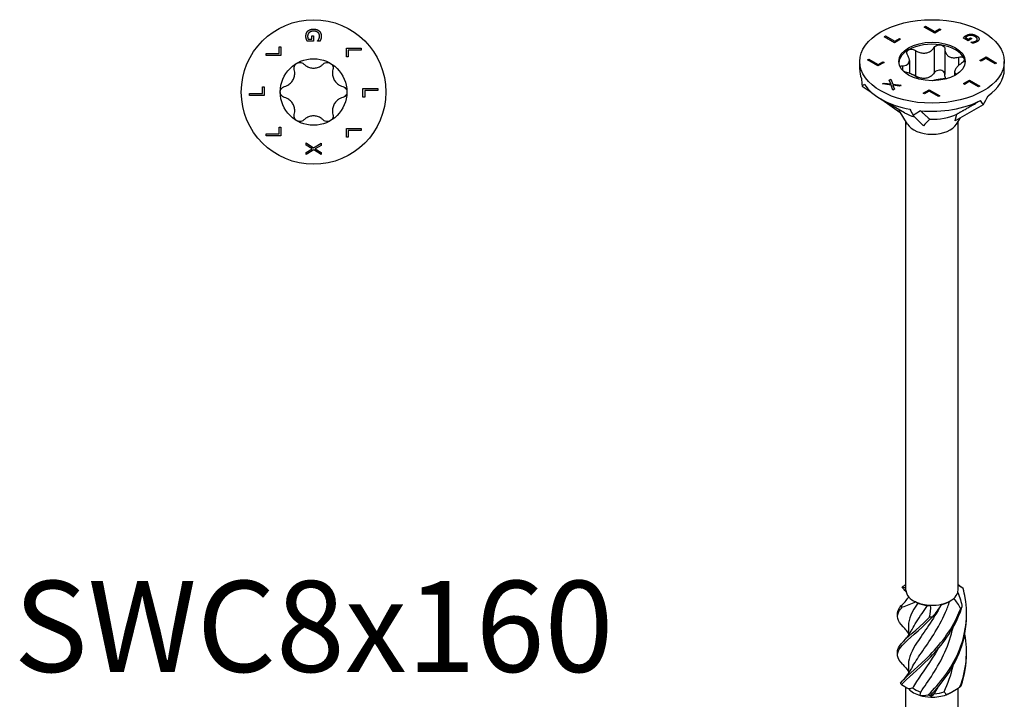
# Model space of a CAD drawing. Units: millimetres. Extents: x -30 to 70, y -343 to 0.
# Drawn here: x -30 to 70, y -277 to -208 of the extents above; entities that cross this region are included whole.
import ezdxf

# ---------------------------------------------------------------- set-up
doc = ezdxf.new("R2010")
doc.units = ezdxf.units.MM
doc.styles.get("Standard").update_dxf_attribs({"font": 'arial.ttf'})

# ---------------------------------------------------------------- blocks, each defined once
blk = doc.blocks.new('SWC8x160-Top')
for p, q in [((0.006, 5.16), (-0.649, 5.16)), ((-0.557, 5.357), (-0.169, 5.357)), ((-0.169, 5.704), (0.006, 5.704)), ((-0.169, 5.357), (-0.169, 5.704)), ((0.006, 5.704), (0.006, 5.16)), ((0.408, 5.166), (0.408, 5.183)), ((0.649, 5.166), (0.408, 5.166)), ((-3.493, 4.574), (-3.316, 4.574)), ((-3.493, 3.904), (-3.493, 4.574)), ((-3.316, 4.574), (-3.316, 3.705)), ((3.316, 4.427), (4.816, 4.427)), ((3.316, 3.558), (3.316, 4.427)), ((3.493, 4.228), (3.493, 3.558)), ((4.816, 4.228), (3.493, 4.228)), ((4.816, 4.427), (4.816, 4.228)), ((-4.816, 3.904), (-3.493, 3.904)), ((-4.816, 3.705), (-4.816, 3.904)), ((-3.316, 3.705), (-4.816, 3.705)), ((3.493, 3.558), (3.316, 3.558)), ((-5.177, 0.508), (-5, 0.508)), ((-5.177, -0.162), (-5.177, 0.508)), ((-5, 0.508), (-5, -0.361)), ((5, 0.361), (6.5, 0.361)), ((5, -0.508), (5, 0.361)), ((5.177, 0.162), (5.177, -0.508)), ((6.5, 0.162), (5.177, 0.162)), ((6.5, 0.361), (6.5, 0.162)), ((-6.5, -0.162), (-5.177, -0.162)), ((-6.5, -0.361), (-6.5, -0.162)), ((-5, -0.361), (-6.5, -0.361)), ((5.177, -0.508), (5, -0.508)), ((-3.493, -3.558), (-3.316, -3.558)), ((-3.493, -4.228), (-3.493, -3.558)), ((-3.316, -3.558), (-3.316, -4.427)), ((3.316, -3.705), (4.816, -3.705)), ((3.316, -4.574), (3.316, -3.705)), ((3.493, -3.904), (3.493, -4.574)), ((4.816, -3.904), (3.493, -3.904)), ((4.816, -3.705), (4.816, -3.904)), ((-4.816, -4.228), (-3.493, -4.228)), ((-4.816, -4.427), (-4.816, -4.228)), ((-3.316, -4.427), (-4.816, -4.427)), ((3.493, -4.574), (3.316, -4.574)), ((-0.75, -5.16), (0.001, -5.638)), ((-0.75, -5.375), (-0.75, -5.16)), ((-0.152, -5.747), (-0.75, -5.375)), ((-0.75, -6.112), (-0.152, -5.747)), ((0.011, -5.871), (-0.75, -6.34)), ((0.001, -5.638), (0.75, -5.174)), ((0.75, -6.34), (0.011, -5.871)), ((0.75, -5.403), (0.163, -5.76)), ((0.163, -5.76), (0.75, -6.125)), ((0.75, -5.174), (0.75, -5.403)), ((-0.75, -6.34), (-0.75, -6.112)), ((0.75, -6.125), (0.75, -6.34))]:
    blk.add_line(p, q)
for radius in [7.325, 3.375]:
    blk.add_circle((0, 0), radius)
for points in [[(-0.778, 5.658), (-0.778, 5.817), (-0.681, 6.081), (-0.582, 6.176)], [(-0.446, 6.027), (-0.524, 5.962), (-0.605, 5.78), (-0.605, 5.666)], [(-0.582, 6.176), (-0.483, 6.271), (-0.188, 6.372), (0.002, 6.372)], [(0.009, 6.164), (-0.142, 6.164), (-0.368, 6.093), (-0.446, 6.027)], [(0.002, 6.372), (0.184, 6.372), (0.47, 6.27), (0.573, 6.175)], [(0.605, 5.68), (0.605, 5.896), (0.28, 6.164), (0.009, 6.164)], [(0.573, 6.175), (0.671, 6.084), (0.778, 5.816), (0.778, 5.657)], [(-0.734, 5.381), (-0.756, 5.455), (-0.778, 5.574), (-0.778, 5.658)], [(-0.649, 5.16), (-0.666, 5.198), (-0.718, 5.326), (-0.734, 5.381)], [(-0.605, 5.666), (-0.605, 5.582), (-0.581, 5.414), (-0.557, 5.357)], [(0.408, 5.183), (0.441, 5.221), (0.501, 5.3), (0.535, 5.373)], [(0.535, 5.373), (0.565, 5.433), (0.605, 5.59), (0.605, 5.68)], [(0.737, 5.379), (0.722, 5.328), (0.669, 5.204), (0.649, 5.166)], [(0.778, 5.657), (0.778, 5.58), (0.756, 5.442), (0.737, 5.379)]]:
    blk.add_open_spline(points, degree=2)
for points, knots in [([(-1.687, 2.923), (-1.614, 2.965), (-1.528, 2.993), (-1.352, 3.006), (-1.264, 2.992), (-1.113, 2.934), (-1.043, 2.889), (-0.985, 2.831)], [0.10334341, 0.10334341, 0.10334341, 0.10334341, 0.12871849, 0.12871849, 0.15409357, 0.15409357, 0.17846385, 0.17846385, 0.17846385, 0.17846385]), ([(0.985, 2.831), (1.043, 2.889), (1.113, 2.934), (1.264, 2.992), (1.352, 3.006), (1.528, 2.993), (1.614, 2.965), (1.688, 2.923)], [0.02822296, 0.02822296, 0.02822296, 0.02822296, 0.05259324, 0.05259324, 0.07796832, 0.07796832, 0.10334341, 0.10334341, 0.10334341, 0.10334341]), ([(-2.945, 0.563), (-2.853, 0.587), (-2.766, 0.621), (-2.572, 0.718), (-2.457, 0.796), (-2.253, 0.986), (-2.166, 1.099), (-2.034, 1.326), (-1.981, 1.458), (-1.918, 1.73), (-1.908, 1.869), (-1.921, 2.085), (-1.935, 2.177), (-1.96, 2.269)], [0.0579032, 0.0579032, 0.0579032, 0.0579032, 0.0857843, 0.0857843, 0.1251708, 0.1251708, 0.1645574, 0.1645574, 0.2039439, 0.2039439, 0.2433305, 0.2433305, 0.2712116, 0.2712116, 0.2712116, 0.2712116]), ([(-1.96, 2.269), (-1.98, 2.347), (-1.984, 2.431), (-1.959, 2.59), (-1.927, 2.674), (-1.828, 2.819), (-1.761, 2.881), (-1.687, 2.923)], [0.02822296, 0.02822296, 0.02822296, 0.02822296, 0.05259324, 0.05259324, 0.07796832, 0.07796832, 0.10334341, 0.10334341, 0.10334341, 0.10334341]), ([(-0.985, 2.831), (-0.918, 2.765), (-0.845, 2.706), (-0.665, 2.587), (-0.539, 2.526), (-0.272, 2.445), (-0.131, 2.425), (0.131, 2.425), (0.272, 2.445), (0.539, 2.526), (0.665, 2.587), (0.845, 2.706), (0.918, 2.765), (0.985, 2.831)], [0.0579032, 0.0579032, 0.0579032, 0.0579032, 0.0857843, 0.0857843, 0.1251708, 0.1251708, 0.1645574, 0.1645574, 0.2039439, 0.2039439, 0.2433305, 0.2433305, 0.2712116, 0.2712116, 0.2712116, 0.2712116]), ([(1.688, 2.923), (1.761, 2.881), (1.828, 2.819), (1.927, 2.674), (1.959, 2.59), (1.984, 2.431), (1.98, 2.347), (1.96, 2.269)], [0.10334341, 0.10334341, 0.10334341, 0.10334341, 0.12871849, 0.12871849, 0.15409357, 0.15409357, 0.17846385, 0.17846385, 0.17846385, 0.17846385]), ([(1.96, 2.269), (1.935, 2.177), (1.921, 2.085), (1.908, 1.869), (1.918, 1.73), (1.981, 1.458), (2.034, 1.326), (2.166, 1.099), (2.253, 0.986), (2.457, 0.796), (2.572, 0.718), (2.766, 0.621), (2.853, 0.587), (2.945, 0.563)], [0.0579032, 0.0579032, 0.0579032, 0.0579032, 0.0857843, 0.0857843, 0.1251708, 0.1251708, 0.1645574, 0.1645574, 0.2039439, 0.2039439, 0.2433305, 0.2433305, 0.2712116, 0.2712116, 0.2712116, 0.2712116]), ([(-3.375, 0), (-3.375, 0.085), (-3.356, 0.173), (-3.279, 0.332), (-3.223, 0.402), (-3.097, 0.503), (-3.023, 0.541), (-2.945, 0.563)], [0.10334341, 0.10334341, 0.10334341, 0.10334341, 0.12871849, 0.12871849, 0.15409357, 0.15409357, 0.17846385, 0.17846385, 0.17846385, 0.17846385]), ([(-2.945, -0.563), (-3.023, -0.541), (-3.097, -0.503), (-3.223, -0.402), (-3.279, -0.332), (-3.356, -0.173), (-3.375, -0.085), (-3.375, 0)], [0.02822296, 0.02822296, 0.02822296, 0.02822296, 0.05259324, 0.05259324, 0.07796832, 0.07796832, 0.10334341, 0.10334341, 0.10334341, 0.10334341]), ([(2.945, 0.563), (3.023, 0.541), (3.097, 0.503), (3.223, 0.402), (3.279, 0.332), (3.356, 0.173), (3.375, 0.085), (3.375, 0)], [0.02822296, 0.02822296, 0.02822296, 0.02822296, 0.05259324, 0.05259324, 0.07796832, 0.07796832, 0.10334341, 0.10334341, 0.10334341, 0.10334341]), ([(-1.96, -2.269), (-1.935, -2.177), (-1.921, -2.085), (-1.908, -1.869), (-1.918, -1.73), (-1.981, -1.458), (-2.034, -1.326), (-2.166, -1.099), (-2.253, -0.986), (-2.457, -0.796), (-2.572, -0.718), (-2.766, -0.621), (-2.853, -0.587), (-2.945, -0.563)], [0.0579032, 0.0579032, 0.0579032, 0.0579032, 0.0857843, 0.0857843, 0.1251708, 0.1251708, 0.1645574, 0.1645574, 0.2039439, 0.2039439, 0.2433305, 0.2433305, 0.2712116, 0.2712116, 0.2712116, 0.2712116]), ([(2.945, -0.563), (2.853, -0.587), (2.766, -0.621), (2.572, -0.718), (2.457, -0.796), (2.253, -0.986), (2.166, -1.099), (2.034, -1.326), (1.981, -1.458), (1.918, -1.73), (1.908, -1.869), (1.921, -2.085), (1.935, -2.177), (1.96, -2.269)], [0.0579032, 0.0579032, 0.0579032, 0.0579032, 0.0857843, 0.0857843, 0.1251708, 0.1251708, 0.1645574, 0.1645574, 0.2039439, 0.2039439, 0.2433305, 0.2433305, 0.2712116, 0.2712116, 0.2712116, 0.2712116]), ([(3.375, 0), (3.375, -0.085), (3.356, -0.173), (3.279, -0.332), (3.223, -0.402), (3.097, -0.503), (3.023, -0.541), (2.945, -0.563)], [0.10334341, 0.10334341, 0.10334341, 0.10334341, 0.12871849, 0.12871849, 0.15409357, 0.15409357, 0.17846385, 0.17846385, 0.17846385, 0.17846385]), ([(-1.687, -2.923), (-1.761, -2.881), (-1.828, -2.819), (-1.927, -2.674), (-1.959, -2.59), (-1.984, -2.431), (-1.98, -2.347), (-1.96, -2.269)], [0.10334341, 0.10334341, 0.10334341, 0.10334341, 0.12871849, 0.12871849, 0.15409357, 0.15409357, 0.17846385, 0.17846385, 0.17846385, 0.17846385]), ([(-0.985, -2.831), (-1.043, -2.889), (-1.113, -2.934), (-1.264, -2.992), (-1.352, -3.006), (-1.528, -2.993), (-1.614, -2.965), (-1.687, -2.923)], [0.02822296, 0.02822296, 0.02822296, 0.02822296, 0.05259324, 0.05259324, 0.07796832, 0.07796832, 0.10334341, 0.10334341, 0.10334341, 0.10334341]), ([(0.985, -2.831), (0.918, -2.765), (0.845, -2.706), (0.665, -2.587), (0.539, -2.526), (0.272, -2.445), (0.131, -2.425), (-0.131, -2.425), (-0.272, -2.445), (-0.539, -2.526), (-0.665, -2.587), (-0.845, -2.706), (-0.918, -2.765), (-0.985, -2.831)], [0.0579032, 0.0579032, 0.0579032, 0.0579032, 0.0857843, 0.0857843, 0.1251708, 0.1251708, 0.1645574, 0.1645574, 0.2039439, 0.2039439, 0.2433305, 0.2433305, 0.2712116, 0.2712116, 0.2712116, 0.2712116]), ([(1.688, -2.923), (1.614, -2.965), (1.528, -2.993), (1.352, -3.006), (1.264, -2.992), (1.113, -2.934), (1.043, -2.889), (0.985, -2.831)], [0.10334341, 0.10334341, 0.10334341, 0.10334341, 0.12871849, 0.12871849, 0.15409357, 0.15409357, 0.17846385, 0.17846385, 0.17846385, 0.17846385]), ([(1.96, -2.269), (1.98, -2.347), (1.984, -2.431), (1.959, -2.59), (1.927, -2.674), (1.828, -2.819), (1.761, -2.881), (1.688, -2.923)], [0.02822296, 0.02822296, 0.02822296, 0.02822296, 0.05259324, 0.05259324, 0.07796832, 0.07796832, 0.10334341, 0.10334341, 0.10334341, 0.10334341])]:
    blk.add_open_spline(points, degree=3, knots=knots)
blk = doc.blocks.new('SWC8x160-ISO')
for p, q in [((-0.786, 68.799), (-0.645, 68.88)), ((-0.779, 68.795), (-0.645, 68.872)), ((-0.645, 68.88), (0.291, 68.34)), ((-0.645, 68.88), (-0.645, 68.872)), ((-0.645, 68.872), (0.291, 68.332)), ((-4.851, 67.826), (-4.711, 67.908)), ((-4.844, 67.822), (-4.711, 67.9)), ((-4.711, 67.908), (-3.775, 67.368)), ((-4.711, 67.908), (-4.711, 67.9)), ((-4.711, 67.9), (-3.775, 67.36)), ((0.275, 68.186), (-0.786, 68.799)), ((0.89, 68.541), (0.275, 68.186)), ((0.291, 68.34), (0.764, 68.614)), ((0.291, 68.332), (0.764, 68.606)), ((0.291, 68.34), (0.291, 68.332)), ((0.764, 68.614), (0.89, 68.541)), ((0.764, 68.614), (0.764, 68.606)), ((0.764, 68.606), (0.883, 68.537)), ((3.451, 67.948), (3.451, 67.94)), ((3.955, 68.079), (3.955, 68.071)), ((4.507, 67.92), (4.507, 67.912)), ((-3.791, 67.214), (-4.851, 67.826)), ((-3.176, 67.569), (-3.791, 67.214)), ((-3.775, 67.368), (-3.302, 67.641)), ((-3.775, 67.36), (-3.302, 67.633)), ((-3.775, 67.368), (-3.775, 67.36)), ((-3.302, 67.641), (-3.176, 67.569)), ((-3.302, 67.641), (-3.302, 67.633)), ((-3.302, 67.633), (-3.183, 67.565)), ((3.653, 67.424), (3.19, 67.692)), ((3.286, 67.817), (3.286, 67.809)), ((3.394, 67.734), (3.668, 67.576)), ((3.394, 67.734), (3.394, 67.726)), ((3.394, 67.726), (3.668, 67.568)), ((4.038, 67.647), (3.653, 67.424)), ((3.668, 67.576), (3.914, 67.718)), ((3.668, 67.568), (3.914, 67.71)), ((3.668, 67.576), (3.668, 67.568)), ((3.914, 67.718), (4.038, 67.647)), ((3.914, 67.718), (3.914, 67.71)), ((3.914, 67.71), (4.031, 67.642)), ((3.942, 67.262), (3.954, 67.269)), ((4.112, 67.164), (3.942, 67.262)), ((3.949, 67.258), (3.954, 67.261)), ((3.954, 67.269), (3.954, 67.261)), ((4.177, 67.295), (4.177, 67.287)), ((4.444, 67.392), (4.444, 67.384)), ((4.579, 67.573), (4.579, 67.565)), ((4.771, 67.607), (4.771, 67.599)), ((-1.684, 66.436), (-1.684, 63.864)), ((0.219, 66.73), (0.219, 64.158)), ((1.306, 66.562), (1.306, 63.99)), ((-7.325, 64.504), (-7.325, 65.32)), ((-6.536, 65.479), (-6.395, 65.56)), ((-5.475, 64.867), (-6.536, 65.479)), ((-6.529, 65.475), (-6.395, 65.552)), ((-6.395, 65.56), (-5.459, 65.02)), ((-6.395, 65.56), (-6.395, 65.552)), ((-6.395, 65.552), (-5.459, 65.012)), ((-4.86, 65.221), (-5.475, 64.867)), ((-5.459, 65.02), (-4.986, 65.294)), ((-5.459, 65.012), (-4.986, 65.286)), ((-5.459, 65.02), (-5.459, 65.012)), ((-4.986, 65.294), (-4.86, 65.221)), ((-4.986, 65.294), (-4.986, 65.286)), ((-4.986, 65.286), (-4.867, 65.217)), ((-2.99, 64.878), (-2.99, 64.416)), ((-2.295, 65.427), (-2.295, 64.118)), ((2.699, 65.758), (2.699, 64.911)), ((4.86, 65.419), (5.475, 65.774)), ((4.986, 65.347), (4.86, 65.419)), ((4.867, 65.415), (5.475, 65.766)), ((5.459, 65.62), (4.986, 65.347)), ((6.395, 65.08), (5.459, 65.62)), ((5.475, 65.774), (6.536, 65.161)), ((5.475, 65.774), (5.475, 65.766)), ((5.475, 65.766), (6.529, 65.157)), ((6.536, 65.161), (6.395, 65.08)), ((7.325, 64.504), (7.325, 65.32)), ((2.295, 64.285), (2.295, 63.891)), ((2.48, 64.032), (2.48, 63.999)), ((-5.013, 63.038), (-4.852, 63.131)), ((-4.144, 62.919), (-5.013, 63.038)), ((-5.002, 63.036), (-4.852, 63.123)), ((-4.852, 63.131), (-4.171, 63.036)), ((-4.852, 63.131), (-4.852, 63.123)), ((-4.852, 63.123), (-4.171, 63.028)), ((-4.331, 63.432), (-4.179, 63.52)), ((-4.171, 63.036), (-4.331, 63.432)), ((-4.328, 63.425), (-4.179, 63.512)), ((-4.179, 63.52), (-3.985, 63.018)), ((-4.179, 63.52), (-4.179, 63.512)), ((-4.179, 63.512), (-3.985, 63.01)), ((-4.171, 63.036), (-4.171, 63.028)), ((-3.953, 62.426), (-4.144, 62.919)), ((-3.985, 63.018), (-3.129, 62.902)), ((-3.985, 63.018), (-3.985, 63.01)), ((-3.985, 63.01), (-3.14, 62.895)), ((-3.958, 62.902), (-3.801, 62.514)), ((-3.958, 62.902), (-3.958, 62.894)), ((-3.29, 62.808), (-3.958, 62.902)), ((-3.958, 62.894), (-3.803, 62.512)), ((-3.129, 62.902), (-3.29, 62.808)), ((3.176, 63.072), (3.791, 63.426)), ((3.302, 62.999), (3.176, 63.072)), ((3.183, 63.067), (3.791, 63.418)), ((3.775, 63.273), (3.302, 62.999)), ((4.711, 62.733), (3.775, 63.273)), ((3.791, 63.426), (4.851, 62.814)), ((3.791, 63.426), (3.791, 63.418)), ((3.791, 63.418), (4.844, 62.81)), ((-7.075, 62.832), (-6.076, 62.141)), ((-3.801, 62.514), (-3.953, 62.426)), ((-0.89, 62.099), (-0.275, 62.454)), ((-0.764, 62.027), (-0.89, 62.099)), ((-0.883, 62.095), (-0.275, 62.446)), ((-0.291, 62.3), (-0.764, 62.027)), ((0.645, 61.76), (-0.291, 62.3)), ((-0.275, 62.454), (0.786, 61.842)), ((-0.275, 62.454), (-0.275, 62.446)), ((-0.275, 62.446), (0.779, 61.838)), ((4.851, 62.814), (4.711, 62.733)), ((-2.775, 60.125), (-5.18, 61.513)), ((-5.098, 61.466), (-3.211, 60.163)), ((0.786, 61.842), (0.645, 61.76)), ((5.18, 60.936), (2.339, 59.296)), ((-2.49, 58.971), (-3.328, 60.356)), ((-2.638, 11.758), (-2.638, 59.215)), ((-1.896, 59.841), (-0.856, 58.801)), ((2.49, 58.971), (2.873, 59.604)), ((2.637, 11.758), (2.637, 59.215)), ((-2.388, 11.111), (-2.388, 11.021)), ((1.688, 10.579), (1.865, 10.681)), ((-2.388, 8.149), (-2.388, 7.181)), ((-2.388, 4.27), (-2.388, 3.303)), ((-2.638, -2.636), (-2.638, 1.942)), ((1.865, 1.373), (2.194, 1.563)), ((2.637, -0.483), (2.637, 1.836))]:
    blk.add_line(p, q)
for major_axis in [(7.325, 0), (-3.375, 0)]:
    blk.add_ellipse((0, 65.32), major_axis=major_axis, ratio=0.57735)
for centre, major_axis, ratio, start_param, end_param in [((0, 65.116), (-3.375, 0), 0.57735, 4.45059, 5.497787), ((0, 65.116), (3.375, 0), 0.57735, 0.261799, 1.308997), ((0, 65.116), (-3.375, 0), 0.57735, 5.497787, 6.230783), ((0, 65.116), (3.375, 0), 0.57735, 0.052402, 0.261799), ((0, 64.504), (-7.325, 0), 0.57735, 0, 0.213405), ((0, 64.504), (7.325, 0), 0.57735, 5.600808, 6.283185), ((0, 57.946), (-4.411, 16.817), 0.347719, 1.13789, 1.186284), ((0, 57.946), (7.185, -4.755), 0.299943, 2.972722, 3.075743), ((0, 64.504), (-7.325, 0), 0.57735, 0.36482, 1.260603), ((0, 64.504), (7.325, 0), 0.57735, 4.55361, 5.449393), ((0, 57.946), (5.155, -9.103), 0.57169, 1.57558, 1.623975), ((0, 57.946), (-7.016, -9.265), 0.227108, 2.064827, 2.167848), ((-1.026, 59.269), (2.485, -1.997), 0.296065, 3.749923, 3.823513), ((0, 61.728), (3.925, 0), 0.57735, 3.926991, 4.248772), ((0, 57.946), (-7.294, 13.305), 0.050221, 1.351949, 1.400343), ((0, 57.946), (7.182, 4.697), 0.306435, 1.531805, 1.634826), ((0, 61.728), (3.925, 0), 0.57735, 4.654954, 5.406395), ((0, 59.473), (-2.638, 0), 0.57735, 0.336017, 2.805576), ((1.009, 59.263), (2.475, 1.979), 0.30371, 1.838316, 2.153843), ((0, 11.758), (-2.638, 0), 0.57735, 0, 0.468784), ((0, 11.758), (2.637, 0), 0.57735, 3.610377, 4.034165), ((0, 11.758), (2.637, 0), 0.57735, 5.704772, 6.12856), ((0, 11.758), (2.637, 0), 0.57735, 6.12856, 6.283185), ((0, 11.758), (2.637, 0), 0.57735, 4.034165, 4.657575), ((0, 11.554), (-2.388, 0), 0.57735, 0.9194, 1.378923), ((0, 11.758), (2.637, 0), 0.57735, 4.657575, 5.081363), ((0, 11.554), (-2.388, 0), 0.57735, 1.966635, 2.356194), ((0, 11.758), (2.638, 0), 0.57735, 5.081363, 5.704772), ((0, 2.45), (-2.637, 0), 0.57735, 0.473693, 1.097103), ((0, 2.654), (-2.388, 0), 0.57735, 0.610752, 1.070276), ((0, 2.45), (-2.638, 0), 0.57735, 1.097103, 1.520891), ((0, 2.45), (-2.638, 0), 0.57735, 1.520891, 2.144301), ((0, 2.654), (-2.388, 0), 0.57735, 1.65795, 2.117473), ((0, 2.45), (-2.638, 0), 0.57735, 2.144301, 2.356194)]:
    blk.add_ellipse(centre, major_axis=major_axis, ratio=ratio, start_param=start_param, end_param=end_param)
for points, degree in [([(3.286, 67.817), (3.323, 67.856), (3.392, 67.914), (3.451, 67.948)], 2), ([(3.286, 67.809), (3.323, 67.848), (3.392, 67.905), (3.451, 67.94)], 2), ([(3.578, 67.88), (3.519, 67.846), (3.417, 67.768), (3.394, 67.734)], 2), ([(3.451, 67.948), (3.563, 68.013), (3.819, 68.081), (3.955, 68.079)], 2), ([(3.451, 67.94), (3.563, 68.005), (3.819, 68.073), (3.955, 68.071)], 2), ([(3.946, 67.963), (3.845, 67.968), (3.659, 67.927), (3.578, 67.88)], 2), ([(4.365, 67.833), (4.258, 67.895), (4.048, 67.958), (3.946, 67.963)], 2), ([(3.955, 68.079), (4.093, 68.077), (4.372, 67.998), (4.507, 67.92)], 2), ([(3.955, 68.071), (4.093, 68.069), (4.372, 67.99), (4.507, 67.912)], 2), ([(4.444, 67.392), (4.597, 67.48), (4.556, 67.722), (4.365, 67.833)], 2), ([(4.507, 67.92), (4.635, 67.847), (4.766, 67.688), (4.771, 67.607)], 2), ([(4.507, 67.912), (4.635, 67.838), (4.766, 67.68), (4.771, 67.599)], 2), ([(3.19, 67.692), (3.204, 67.714), (3.258, 67.788), (3.286, 67.817)], 2), ([(3.954, 67.269), (4.004, 67.271), (4.102, 67.279), (4.177, 67.295)], 2), ([(3.954, 67.261), (4.004, 67.263), (4.102, 67.271), (4.177, 67.287)], 2), ([(4.324, 67.215), (4.278, 67.2), (4.152, 67.172), (4.112, 67.164)], 2), ([(4.177, 67.295), (4.242, 67.308), (4.381, 67.355), (4.444, 67.392)], 2), ([(4.177, 67.287), (4.242, 67.299), (4.381, 67.347), (4.444, 67.384)], 2), ([(4.55, 67.312), (4.496, 67.281), (4.383, 67.233), (4.324, 67.215)], 2), ([(4.444, 67.384), (4.579, 67.462), (4.579, 67.565)], 2), ([(4.771, 67.607), (4.776, 67.53), (4.663, 67.377), (4.55, 67.312)], 2), ([(4.771, 67.599), (4.771, 67.595), (4.771, 67.59)], 2), ([(-2.699, 64.25), (-2.766, 64.268), (-2.833, 64.292), (-2.896, 64.319)], 3), ([(2.48, 64.032), (2.49, 64.027), (2.499, 64.022), (2.507, 64.016)], 3), ([(-2.638, 11.994), (-2.841, 12.005), (-2.974, 12.028), (-3.037, 12.059)], 3), ([(-2.908, 11.921), (-2.953, 11.968), (-2.996, 12.014), (-3.037, 12.059)], 3), ([(-2.905, 12.182), (-2.822, 12.226), (-2.733, 12.276), (-2.638, 12.331)], 3), ([(2.638, 12.354), (2.77, 12.262), (2.901, 12.166), (3.029, 12.067)], 3), ([(3.147, 11.939), (2.969, 12.062), (2.797, 12.175), (2.638, 12.275)], 3), ([(-3.147, 10.165), (-2.858, 10.431), (-2.586, 10.736), (-2.353, 11.07)], 3), ([(2.606, 11.524), (2.828, 11.05), (2.971, 10.551), (3.037, 10.045)], 3), ([(-1.655, 10.572), (-2.128, 10.351), (-2.592, 10.172), (-3.029, 10.037)], 3), ([(-1.448, 10.458), (-2.029, 9.579), (-2.379, 8.863), (-2.385, 8.149)], 3), ([(-1.655, 10.572), (-1.59, 10.536), (-1.521, 10.498), (-1.448, 10.458)], 3), ([(-0.455, 10.201), (-0.357, 10.208), (-0.253, 10.221), (-0.145, 10.238)], 3), ([(-0.242, 9.035), (-0.148, 9.429), (-0.11, 9.837), (-0.145, 10.238)], 3), ([(0.951, 10.338), (0.699, 9.874), (0.379, 9.435), (0.007, 9.03)], 3), ([(2.905, 9.922), (2.71, 10.283), (2.476, 10.626), (2.208, 10.926)], 3), ([(-3.502, 9.132), (-3.499, 9.202), (-3.499, 9.272), (-3.502, 9.342)], 3), ([(2.829, 1.964), (3.481, 3.65), (3.67, 5.521), (3.327, 7.298)], 3), ([(-3.502, 5.254), (-3.499, 5.324), (-3.499, 5.394), (-3.502, 5.464)], 3), ([(2.969, 2.084), (3.329, 3.135), (3.507, 4.248), (3.494, 5.359)], 3), ([(-2.969, 4.228), (-2.76, 4.017), (-2.563, 3.786), (-2.388, 3.537)], 3), ([(1.241, 1.477), (1.622, 2.302), (1.928, 3.193), (2.128, 4.115)], 3), ([(-3.093, 2.208), (-2.876, 2.09), (-2.625, 1.94), (-2.347, 1.755)], 3), ([(-1.956, 1.864), (-2.09, 1.825), (-2.22, 1.788), (-2.347, 1.755)], 3), ([(-1.203, 1.095), (-1.178, 1.211), (-1.159, 1.328), (-1.146, 1.445)], 3), ([(-1.203, 1.095), (-0.995, 1.081), (-0.712, 1.098), (-0.374, 1.146)], 3), ([(-0.124, 1.135), (-0.189, 1.068), (-0.196, 0.999), (-0.132, 0.929)], 3), ([(0.208, 1.281), (0.099, 1.161), (-0.014, 1.043), (-0.132, 0.929)], 3), ([(0.591, 1.923), (0.465, 1.703), (0.337, 1.489), (0.208, 1.281)], 3), ([(1.431, 1.171), (1.373, 1.276), (1.31, 1.378), (1.241, 1.477)], 3), ([(1.431, 1.171), (1.904, 1.384), (2.376, 1.653), (2.829, 1.964)], 3)]:
    blk.add_open_spline(points, degree=degree)
for points, degree, knots in [([(0.219, 66.73), (0.26, 66.793), (0.316, 66.848), (0.446, 66.935), (0.528, 66.971), (0.701, 67.009), (0.792, 67.011), (0.874, 66.998)], 3, [0.02822296, 0.02822296, 0.02822296, 0.02822296, 0.05259324, 0.05259324, 0.07796832, 0.07796832, 0.10334341, 0.10334341, 0.10334341, 0.10334341]), ([(0.874, 66.998), (0.955, 66.986), (1.036, 66.957), (1.169, 66.871), (1.222, 66.815), (1.287, 66.698), (1.305, 66.631), (1.306, 66.562)], 3, [0.10334341, 0.10334341, 0.10334341, 0.10334341, 0.12871849, 0.12871849, 0.15409357, 0.15409357, 0.17846385, 0.17846385, 0.17846385, 0.17846385]), ([(3.193, 67.689), (3.208, 67.711), (3.258, 67.78), (3.286, 67.809)], 2, [0.126968, 0.126968, 0.126968, 1, 2, 2, 2]), ([(-2.99, 64.878), (-2.908, 64.88), (-2.832, 64.888), (-2.671, 64.922), (-2.579, 64.957), (-2.432, 65.057), (-2.376, 65.123), (-2.308, 65.269), (-2.291, 65.36), (-2.3, 65.558), (-2.327, 65.664), (-2.395, 65.831), (-2.433, 65.904), (-2.48, 65.976)], 3, [0.0579032, 0.0579032, 0.0579032, 0.0579032, 0.0857843, 0.0857843, 0.1251708, 0.1251708, 0.1645574, 0.1645574, 0.2039439, 0.2039439, 0.2433305, 0.2433305, 0.2712116, 0.2712116, 0.2712116, 0.2712116]), ([(-2.48, 65.976), (-2.52, 66.039), (-2.546, 66.105), (-2.563, 66.23), (-2.554, 66.296), (-2.495, 66.41), (-2.446, 66.459), (-2.386, 66.494)], 3, [0.02822296, 0.02822296, 0.02822296, 0.02822296, 0.05259324, 0.05259324, 0.07796832, 0.07796832, 0.10334341, 0.10334341, 0.10334341, 0.10334341]), ([(-2.386, 66.494), (-2.327, 66.528), (-2.25, 66.552), (-2.084, 66.567), (-1.995, 66.558), (-1.835, 66.515), (-1.755, 66.481), (-1.684, 66.436)], 3, [0.10334341, 0.10334341, 0.10334341, 0.10334341, 0.12871849, 0.12871849, 0.15409357, 0.15409357, 0.17846385, 0.17846385, 0.17846385, 0.17846385]), ([(-1.684, 66.436), (-1.602, 66.383), (-1.516, 66.338), (-1.311, 66.25), (-1.174, 66.208), (-0.896, 66.166), (-0.754, 66.167), (-0.501, 66.206), (-0.37, 66.247), (-0.133, 66.369), (-0.028, 66.448), (0.116, 66.591), (0.171, 66.658), (0.219, 66.73)], 3, [0.0579032, 0.0579032, 0.0579032, 0.0579032, 0.0857843, 0.0857843, 0.1251708, 0.1251708, 0.1645574, 0.1645574, 0.2039439, 0.2039439, 0.2433305, 0.2433305, 0.2712116, 0.2712116, 0.2712116, 0.2712116]), ([(1.306, 66.562), (1.306, 66.482), (1.316, 66.405), (1.359, 66.234), (1.405, 66.131), (1.536, 65.952), (1.622, 65.877), (1.808, 65.77), (1.921, 65.73), (2.167, 65.691), (2.299, 65.691), (2.511, 65.715), (2.604, 65.733), (2.699, 65.758)], 3, [0.0579032, 0.0579032, 0.0579032, 0.0579032, 0.0857843, 0.0857843, 0.1251708, 0.1251708, 0.1645574, 0.1645574, 0.2039439, 0.2039439, 0.2433305, 0.2433305, 0.2712116, 0.2712116, 0.2712116, 0.2712116]), ([(-3.246, 64.786), (-3.226, 64.809), (-3.2, 64.828), (-3.122, 64.863), (-3.06, 64.876), (-2.99, 64.878)], 3, [0.13753652, 0.13753652, 0.13753652, 0.13753652, 0.15409357, 0.15409357, 0.17846385, 0.17846385, 0.17846385, 0.17846385]), ([(2.99, 65.13), (2.908, 65.078), (2.832, 65.022), (2.671, 64.891), (2.579, 64.803), (2.432, 64.63), (2.376, 64.545), (2.308, 64.398), (2.291, 64.326), (2.3, 64.202), (2.327, 64.149), (2.395, 64.08), (2.433, 64.054), (2.48, 64.032)], 3, [0.0579032, 0.0579032, 0.0579032, 0.0579032, 0.0857843, 0.0857843, 0.1251708, 0.1251708, 0.1645574, 0.1645574, 0.2039439, 0.2039439, 0.2433305, 0.2433305, 0.2712116, 0.2712116, 0.2712116, 0.2712116]), ([(2.699, 65.758), (2.78, 65.779), (2.862, 65.789), (3.009, 65.783), (3.082, 65.767), (3.196, 65.709), (3.238, 65.668), (3.26, 65.62)], 3, [0.02822296, 0.02822296, 0.02822296, 0.02822296, 0.05259324, 0.05259324, 0.07796832, 0.07796832, 0.10334341, 0.10334341, 0.10334341, 0.10334341]), ([(3.26, 65.62), (3.282, 65.573), (3.286, 65.516), (3.253, 65.397), (3.217, 65.336), (3.122, 65.228), (3.06, 65.176), (2.99, 65.13)], 3, [0.10334341, 0.10334341, 0.10334341, 0.10334341, 0.12871849, 0.12871849, 0.15409357, 0.15409357, 0.17846385, 0.17846385, 0.17846385, 0.17846385]), ([(-1.33, 63.529), (-1.331, 63.532), (-1.332, 63.534), (-1.359, 63.579), (-1.405, 63.629), (-1.536, 63.734), (-1.622, 63.79), (-1.808, 63.897), (-1.921, 63.956), (-2.167, 64.069), (-2.299, 64.122), (-2.511, 64.196), (-2.604, 64.225), (-2.699, 64.25)], 3, [0.0836983, 0.0836983, 0.0836983, 0.0836983, 0.0857843, 0.0857843, 0.1251708, 0.1251708, 0.1645574, 0.1645574, 0.2039439, 0.2039439, 0.2433305, 0.2433305, 0.2712116, 0.2712116, 0.2712116, 0.2712116]), ([(-1.684, 63.864), (-1.755, 63.909), (-1.835, 63.943), (-1.931, 63.969), (-1.949, 63.973), (-1.967, 63.976)], 3, [0.18468556, 0.18468556, 0.18468556, 0.18468556, 0.20905584, 0.20905584, 0.21453664, 0.21453664, 0.21453664, 0.21453664]), ([(0.219, 64.158), (0.171, 64.086), (0.116, 64.019), (-0.028, 63.876), (-0.133, 63.797), (-0.37, 63.675), (-0.501, 63.634), (-0.754, 63.595), (-0.896, 63.594), (-1.174, 63.636), (-1.311, 63.678), (-1.516, 63.766), (-1.602, 63.811), (-1.684, 63.864)], 3, [0.6014194, 0.6014194, 0.6014194, 0.6014194, 0.6293005, 0.6293005, 0.668687, 0.668687, 0.7080736, 0.7080736, 0.7474601, 0.7474601, 0.7868467, 0.7868467, 0.8147277, 0.8147277, 0.8147277, 0.8147277]), ([(0.874, 64.426), (0.792, 64.439), (0.701, 64.437), (0.528, 64.399), (0.446, 64.363), (0.316, 64.276), (0.26, 64.221), (0.219, 64.158)], 3, [0.25980601, 0.25980601, 0.25980601, 0.25980601, 0.28518109, 0.28518109, 0.31055617, 0.31055617, 0.33492646, 0.33492646, 0.33492646, 0.33492646]), ([(1.306, 63.99), (1.305, 64.059), (1.287, 64.126), (1.222, 64.243), (1.169, 64.3), (1.036, 64.385), (0.955, 64.414), (0.874, 64.426)], 3, [0.18468556, 0.18468556, 0.18468556, 0.18468556, 0.20905584, 0.20905584, 0.23443093, 0.23443093, 0.25980601, 0.25980601, 0.25980601, 0.25980601]), ([(1.409, 63.568), (1.375, 63.631), (1.35, 63.697), (1.316, 63.833), (1.306, 63.91), (1.306, 63.99)], 3, [0.761245, 0.761245, 0.761245, 0.761245, 0.78684668, 0.78684668, 0.81472774, 0.81472774, 0.81472774, 0.81472774]), ([(1.487, 63.571), (1.468, 63.57), (1.45, 63.57), (1.311, 63.563), (1.174, 63.552), (0.896, 63.521), (0.754, 63.501), (0.501, 63.462), (0.37, 63.439), (0.184, 63.401), (0.121, 63.387), (0.063, 63.372)], 3, [0.079757, 0.079757, 0.079757, 0.079757, 0.0857843, 0.0857843, 0.1251708, 0.1251708, 0.1645574, 0.1645574, 0.2039439, 0.2039439, 0.2264039, 0.2264039, 0.2264039, 0.2264039]), ([(-3.037, 12.059), (-3.015, 12.081), (-2.993, 12.101), (-2.949, 12.142), (-2.927, 12.162), (-2.905, 12.182)], 3, [-0.02500548, -0.02500548, -0.02500548, -0.02500548, -0.01267444, -0.01267444, 0, 0, 0, 0]), ([(3.029, 12.067), (3.049, 12.047), (3.068, 12.027), (3.107, 11.984), (3.127, 11.962), (3.147, 11.939)], 3, [-0.02500548, -0.02500548, -0.02500548, -0.02500548, -0.01267444, -0.01267444, 0, 0, 0, 0]), ([(-2.624, 11.602), (-2.663, 11.65), (-2.704, 11.698), (-2.798, 11.804), (-2.853, 11.863), (-2.908, 11.921)], 3, [0.10934785, 0.10934785, 0.10934785, 0.10934785, 0.12803755, 0.12803755, 0.15233341, 0.15233341, 0.15233341, 0.15233341]), ([(-0.374, 1.146), (0.763, 2.284), (1.947, 3.768), (2.682, 5.482), (3.418, 7.198), (3.682, 9.13), (3.364, 10.975), (3.308, 11.3), (3.235, 11.622), (3.147, 11.939)], 3, [0.190641, 0.190641, 0.190641, 0.190641, 1.169719, 1.169719, 1.169719, 2.149988, 2.149988, 2.149988, 2.322633, 2.322633, 2.322633, 2.322633]), ([(-2.908, 8.043), (-3.519, 8.68), (-3.667, 9.145), (-3.286, 9.713), (-3.216, 9.817), (-3.13, 9.925), (-3.029, 10.037)], 3, [1.205938, 1.205938, 1.205938, 1.205938, 2.149988, 2.149988, 2.149988, 2.322633, 2.322633, 2.322633, 2.322633]), ([(-3.496, 9.341), (-3.504, 9.509), (-3.461, 9.676), (-3.364, 9.85), (-3.308, 9.952), (-3.235, 10.056), (-3.147, 10.165)], 3, [1.8520833, 1.8520833, 1.8520833, 1.8520833, 2.1499883, 2.1499883, 2.1499883, 2.3226331, 2.3226331, 2.3226331, 2.3226331]), ([(-3.029, 10.037), (-3.049, 10.059), (-3.068, 10.081), (-3.107, 10.123), (-3.127, 10.144), (-3.147, 10.165)], 3, [-0.02500548, -0.02500548, -0.02500548, -0.02500548, -0.01267444, -0.01267444, 0, 0, 0, 0]), ([(-3.093, 2.208), (-2.557, 2.834), (-1.499, 3.63), (-0.362, 4.771), (0.776, 5.913), (1.96, 7.401), (2.692, 9.119), (2.821, 9.422), (2.936, 9.731), (3.037, 10.045)], 3, [0.190641, 0.190641, 0.190641, 0.190641, 1.169719, 1.169719, 1.169719, 2.149988, 2.149988, 2.149988, 2.322633, 2.322633, 2.322633, 2.322633]), ([(0.92, 10.28), (0.127, 8.757), (-0.843, 7.506), (-1.508, 6.487), (-2.055, 5.649), (-2.378, 4.96), (-2.385, 4.271)], 3, [-2.457709, -2.457709, -2.457709, -2.457709, -1.378567, -1.378567, -1.378567, -0.491561, -0.491561, -0.491561, -0.491561]), ([(-2.016, 3.912), (-1.787, 4.371), (-1.463, 4.865), (-1.077, 5.422), (-0.309, 6.533), (0.671, 7.91), (1.375, 9.532), (1.531, 9.892), (1.674, 10.264), (1.8, 10.644)], 3, [0.591678, 0.591678, 0.591678, 0.591678, 1.134707, 1.134707, 1.134707, 2.216403, 2.216403, 2.216403, 2.456917, 2.456917, 2.456917, 2.456917]), ([(-2.016, 7.791), (-1.772, 8.279), (-1.42, 8.806), (-1.003, 9.408), (-0.829, 9.659), (-0.644, 9.924), (-0.455, 10.201)], 3, [1.6388757, 1.6388757, 1.6388757, 1.6388757, 2.2164027, 2.2164027, 2.2164027, 2.4581585, 2.4581585, 2.4581585, 2.4581585]), ([(3.037, 10.045), (3.015, 10.026), (2.993, 10.006), (2.949, 9.965), (2.927, 9.944), (2.905, 9.922)], 3, [-0.02500548, -0.02500548, -0.02500548, -0.02500548, -0.01267444, -0.01267444, 0, 0, 0, 0]), ([(-2.969, 4.228), (-3.575, 4.878), (-3.664, 5.351), (-3.198, 5.958), (-2.731, 6.564), (-1.722, 7.322), (-0.594, 8.42), (-0.396, 8.613), (-0.194, 8.817), (0.007, 9.03)], 3, [0.190641, 0.190641, 0.190641, 0.190641, 1.169719, 1.169719, 1.169719, 2.149988, 2.149988, 2.149988, 2.322633, 2.322633, 2.322633, 2.322633]), ([(-3.495, 5.463), (-3.503, 5.668), (-3.437, 5.872), (-3.292, 6.091), (-2.901, 6.681), (-1.95, 7.398), (-0.839, 8.449), (-0.643, 8.635), (-0.443, 8.83), (-0.242, 9.035)], 3, [0.804886, 0.804886, 0.804886, 0.804886, 1.169719, 1.169719, 1.169719, 2.149988, 2.149988, 2.149988, 2.322633, 2.322633, 2.322633, 2.322633]), ([(-3.202, 2.338), (-2.74, 2.943), (-1.735, 3.697), (-0.61, 4.791), (0.517, 5.886), (1.732, 7.325), (2.525, 9.012), (2.665, 9.309), (2.792, 9.613), (2.905, 9.922)], 3, [0.190641, 0.190641, 0.190641, 0.190641, 1.169719, 1.169719, 1.169719, 2.149988, 2.149988, 2.149988, 2.322633, 2.322633, 2.322633, 2.322633]), ([(0.007, 9.03), (-0.034, 9.032), (-0.075, 9.033), (-0.158, 9.035), (-0.2, 9.035), (-0.242, 9.035)], 3, [-0.02500548, -0.02500548, -0.02500548, -0.02500548, -0.01267444, -0.01267444, 0, 0, 0, 0]), ([(-0.124, 1.135), (1.018, 2.321), (2.165, 3.852), (2.836, 5.595), (3.281, 6.753), (3.508, 7.997), (3.495, 9.238)], 3, [0.190641, 0.190641, 0.190641, 0.190641, 1.169719, 1.169719, 1.169719, 1.819989, 1.819989, 1.819989, 1.819989]), ([(-2.388, 7.414), (-2.499, 7.572), (-2.619, 7.723), (-2.798, 7.926), (-2.853, 7.985), (-2.908, 8.043)], 3, [0.07057053, 0.07057053, 0.07057053, 0.07057053, 0.12803755, 0.12803755, 0.15233341, 0.15233341, 0.15233341, 0.15233341]), ([(-1.146, 1.445), (-0.392, 2.539), (0.587, 3.894), (1.307, 5.499), (1.658, 6.283), (1.94, 7.125), (2.128, 7.994)], 3, [0.055116, 0.055116, 0.055116, 0.055116, 1.134707, 1.134707, 1.134707, 1.662734, 1.662734, 1.662734, 1.662734]), ([(-2.908, 6.553), (-2.607, 6.865), (-2.333, 7.223), (-2.086, 7.665), (-2.054, 7.726), (-2.023, 7.788)], 3, [0, 0, 0, 0, 0.1315824, 0.1315824, 0.1522918, 0.1522918, 0.1522918, 0.1522918]), ([(0.591, 5.802), (-0.155, 4.499), (-0.991, 3.414), (-1.571, 2.512), (-1.716, 2.286), (-1.846, 2.071), (-1.956, 1.864)], 3, [-1.265381, -1.265381, -1.265381, -1.265381, -0.296871, -0.296871, -0.296871, -0.055116, -0.055116, -0.055116, -0.055116]), ([(-2.908, 2.675), (-2.607, 2.987), (-2.333, 3.345), (-2.086, 3.787), (-2.054, 3.848), (-2.023, 3.91)], 3, [0, 0, 0, 0, 0.1315824, 0.1315824, 0.1522918, 0.1522918, 0.1522918, 0.1522918]), ([(-3.202, 2.338), (-3.184, 2.315), (-3.167, 2.293), (-3.13, 2.25), (-3.112, 2.228), (-3.093, 2.208)], 3, [-0.02500548, -0.02500548, -0.02500548, -0.02500548, -0.01267444, -0.01267444, 0, 0, 0, 0]), ([(2.829, 1.964), (2.852, 1.982), (2.875, 2.002), (2.922, 2.041), (2.945, 2.062), (2.969, 2.084)], 3, [-0.02500548, -0.02500548, -0.02500548, -0.02500548, -0.01267444, -0.01267444, 0, 0, 0, 0]), ([(-0.374, 1.146), (-0.333, 1.143), (-0.292, 1.14), (-0.208, 1.137), (-0.166, 1.136), (-0.124, 1.135)], 3, [-0.02500548, -0.02500548, -0.02500548, -0.02500548, -0.01267444, -0.01267444, 0, 0, 0, 0])]:
    blk.add_open_spline(points, degree=degree, knots=knots)
for points, weights in [([(2.511, 59.986), (3.341, 60.461), (4.923, 61.372)], [1, 1.05280408884, 1]), ([(-1.158, 60.328), (-0.541, 59.733), (-0.225, 59.465)], [1, 1.06988316524, 1]), ([(2.339, 59.296), (2.427, 59.618), (2.511, 59.986)], [1.00063033984, 1.00076919039, 1])]:
    blk.add_rational_spline(points, weights, degree=2)

msp = doc.modelspace()

# ---------------------------------------------------------------- block references
for name, p in [('SWC8x160-Top', (0, -215.325)), ('SWC8x160-ISO', (62.65, -277.549))]:
    msp.add_blockref(name, p)

# ---------------------------------------------------------------- texts
at = {"insert": (0, -270.65), "char_height": 9.2208, "attachment_point": 5}
msp.add_mtext('SWC8x160', dxfattribs=at)

doc.saveas('drawing.dxf')
